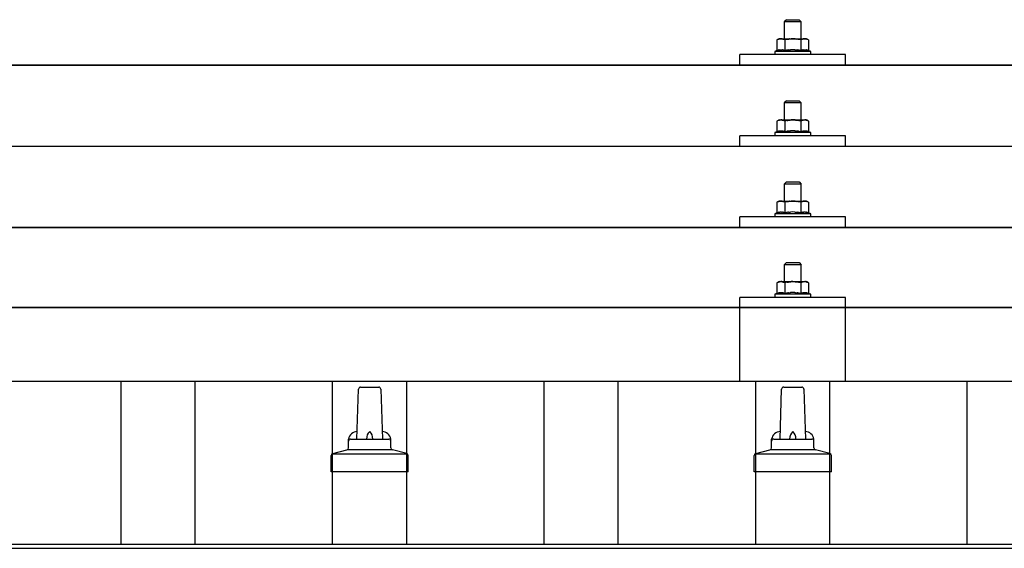
# Model space of a CAD drawing. Units: millimetres. Extents: x 0 to 25230, y 0 to 17820.
# Drawn here: x 2330 to 2795, y 8300 to 8550 of the extents above; entities that cross this region are included whole.
import ezdxf

# ---------------------------------------------------------------- set-up
doc = ezdxf.new("R2010")
doc.units = ezdxf.units.MM
doc.layers.add('YKK_13', color=4, linetype='Continuous', lineweight=30)
doc.layers.add('YKK_A1', color=4, linetype='Continuous', lineweight=30)

msp = doc.modelspace()

# ---------------------------------------------------------------- linework, layer by layer
at = {"layer": 'YKK_13'}
for p, q in [((2692.47, 8549.65), (2691.47, 8548.65)), ((2699.47, 8548.65), (2691.47, 8548.65)), ((2691.47, 8548.65), (2691.47, 8540.65)), ((2692.47, 8549.65), (2698.47, 8549.65)), ((2698.47, 8549.65), (2699.47, 8548.65)), ((2699.47, 8540.65), (2699.47, 8548.65)), ((2688.97, 8540.65), (2687.97, 8540.07)), ((2688.58, 8540.4), (2687.97, 8540.07)), ((2687.97, 8540.07), (2687.97, 8535.06)), ((2688.58, 8540.4), (2688.64, 8540.43)), ((2688.64, 8540.43), (2688.7, 8540.46)), ((2688.7, 8540.46), (2688.76, 8540.48)), ((2688.76, 8540.48), (2688.83, 8540.51)), ((2688.83, 8540.51), (2688.89, 8540.53)), ((2688.89, 8540.53), (2688.95, 8540.55)), ((2688.95, 8540.55), (2689.01, 8540.56)), ((2688.97, 8540.65), (2701.97, 8540.65)), ((2689.01, 8540.56), (2689.08, 8540.57)), ((2689.08, 8540.57), (2689.14, 8540.58)), ((2689.14, 8540.58), (2689.2, 8540.59)), ((2689.84, 8540.65), (2689.2, 8540.59)), ((2690.09, 8540.65), (2689.91, 8540.65)), ((2690.17, 8540.64), (2690.09, 8540.65)), ((2690.26, 8540.63), (2690.17, 8540.64)), ((2690.36, 8540.62), (2690.26, 8540.63)), ((2690.54, 8540.58), (2690.36, 8540.62)), ((2690.54, 8540.58), (2690.6, 8540.57)), ((2690.6, 8540.57), (2690.67, 8540.55)), ((2690.67, 8540.55), (2690.73, 8540.54)), ((2690.73, 8540.54), (2690.79, 8540.52)), ((2690.79, 8540.52), (2690.85, 8540.5)), ((2690.85, 8540.5), (2690.91, 8540.48)), ((2690.91, 8540.48), (2690.97, 8540.45)), ((2690.97, 8540.45), (2691.03, 8540.43)), ((2691.03, 8540.43), (2691.09, 8540.4)), ((2691.72, 8540.07), (2691.09, 8540.4)), ((2692.75, 8540.34), (2691.72, 8540.07)), ((2691.72, 8540.07), (2691.72, 8535.06)), ((2692.75, 8540.34), (2692.85, 8540.37)), ((2692.85, 8540.37), (2692.95, 8540.39)), ((2692.95, 8540.39), (2693.06, 8540.41)), ((2693.06, 8540.41), (2693.17, 8540.44)), ((2693.17, 8540.44), (2693.28, 8540.46)), ((2693.28, 8540.46), (2693.39, 8540.48)), ((2693.39, 8540.48), (2693.51, 8540.5)), ((2693.51, 8540.5), (2693.63, 8540.52)), ((2693.63, 8540.52), (2693.76, 8540.54)), ((2694, 8540.57), (2693.76, 8540.54)), ((2694, 8540.57), (2694.11, 8540.58)), ((2694.11, 8540.58), (2694.22, 8540.59)), ((2694.22, 8540.59), (2694.33, 8540.61)), ((2694.33, 8540.61), (2694.43, 8540.61)), ((2694.43, 8540.61), (2694.52, 8540.62)), ((2694.52, 8540.62), (2694.61, 8540.63)), ((2694.61, 8540.63), (2694.7, 8540.63)), ((2695.47, 8540.65), (2694.7, 8540.63)), ((2696.57, 8540.61), (2695.47, 8540.65)), ((2696.57, 8540.61), (2696.67, 8540.6)), ((2696.67, 8540.6), (2696.78, 8540.59)), ((2696.78, 8540.59), (2696.88, 8540.58)), ((2696.88, 8540.58), (2697, 8540.57)), ((2697, 8540.57), (2697.11, 8540.55)), ((2697.11, 8540.55), (2697.23, 8540.54)), ((2697.23, 8540.54), (2697.34, 8540.52)), ((2697.34, 8540.52), (2697.47, 8540.49)), ((2697.47, 8540.49), (2697.59, 8540.47)), ((2697.94, 8540.4), (2697.59, 8540.47)), ((2698.15, 8540.35), (2697.94, 8540.4)), ((2698.34, 8540.31), (2698.15, 8540.35)), ((2698.51, 8540.27), (2698.34, 8540.31)), ((2699.22, 8540.07), (2698.51, 8540.27)), ((2699.84, 8540.4), (2699.22, 8540.07)), ((2699.22, 8540.07), (2699.22, 8535.06)), ((2699.84, 8540.4), (2699.9, 8540.43)), ((2699.9, 8540.43), (2699.96, 8540.46)), ((2699.96, 8540.46), (2700.02, 8540.48)), ((2700.02, 8540.48), (2700.08, 8540.51)), ((2700.08, 8540.51), (2700.15, 8540.53)), ((2700.15, 8540.53), (2700.21, 8540.55)), ((2700.21, 8540.55), (2700.27, 8540.56)), ((2700.27, 8540.56), (2700.34, 8540.57)), ((2700.34, 8540.57), (2700.4, 8540.58)), ((2700.4, 8540.58), (2700.46, 8540.59)), ((2701.1, 8540.65), (2700.46, 8540.59)), ((2701.35, 8540.65), (2701.16, 8540.65)), ((2701.43, 8540.64), (2701.35, 8540.65)), ((2701.52, 8540.63), (2701.43, 8540.64)), ((2701.62, 8540.62), (2701.52, 8540.63)), ((2701.8, 8540.58), (2701.62, 8540.62)), ((2701.8, 8540.58), (2701.86, 8540.57)), ((2701.86, 8540.57), (2701.93, 8540.55)), ((2701.93, 8540.55), (2701.99, 8540.54)), ((2702.98, 8540.07), (2701.97, 8540.65)), ((2701.99, 8540.54), (2702.05, 8540.52)), ((2702.05, 8540.52), (2702.11, 8540.5)), ((2702.11, 8540.5), (2702.17, 8540.48)), ((2702.17, 8540.48), (2702.23, 8540.45)), ((2702.23, 8540.45), (2702.29, 8540.43)), ((2702.29, 8540.43), (2702.35, 8540.4)), ((2702.98, 8540.07), (2702.35, 8540.4)), ((2702.98, 8540.07), (2702.98, 8535.06)), ((2670.47, 8528.12), (2670.47, 8533.15)), ((2720.47, 8533.15), (2670.47, 8533.15)), ((2687.97, 8535.06), (2686.97, 8534.65)), ((2686.97, 8534.65), (2686.97, 8533.15)), ((2703.97, 8534.65), (2686.97, 8534.65)), ((2703.97, 8533.15), (2686.97, 8533.15)), ((2688.52, 8535.27), (2687.97, 8535.06)), ((2688.52, 8535.27), (2688.57, 8535.29)), ((2688.57, 8535.29), (2688.63, 8535.31)), ((2688.63, 8535.31), (2688.69, 8535.33)), ((2688.69, 8535.33), (2688.75, 8535.34)), ((2688.75, 8535.34), (2688.82, 8535.36)), ((2688.82, 8535.36), (2688.88, 8535.37)), ((2688.88, 8535.37), (2688.95, 8535.39)), ((2689.1, 8535.42), (2688.95, 8535.39)), ((2689.1, 8535.42), (2689.18, 8535.43)), ((2689.18, 8535.43), (2689.26, 8535.44)), ((2689.26, 8535.44), (2689.33, 8535.46)), ((2689.33, 8535.46), (2689.41, 8535.46)), ((2689.41, 8535.46), (2689.49, 8535.47)), ((2689.49, 8535.47), (2689.57, 8535.48)), ((2689.57, 8535.48), (2689.65, 8535.48)), ((2689.65, 8535.48), (2689.72, 8535.48)), ((2689.72, 8535.48), (2689.8, 8535.49)), ((2689.8, 8535.49), (2689.88, 8535.49)), ((2689.88, 8535.49), (2689.96, 8535.48)), ((2689.96, 8535.48), (2690.03, 8535.48)), ((2690.03, 8535.48), (2690.11, 8535.48)), ((2690.11, 8535.48), (2690.19, 8535.47)), ((2690.19, 8535.47), (2690.27, 8535.46)), ((2690.27, 8535.46), (2690.34, 8535.45)), ((2690.34, 8535.45), (2690.42, 8535.44)), ((2690.42, 8535.44), (2690.49, 8535.43)), ((2690.49, 8535.43), (2690.57, 8535.42)), ((2690.57, 8535.42), (2690.64, 8535.41)), ((2690.79, 8535.38), (2690.64, 8535.41)), ((2690.92, 8535.34), (2690.79, 8535.38)), ((2690.92, 8535.34), (2690.98, 8535.33)), ((2690.98, 8535.33), (2691.04, 8535.31)), ((2691.04, 8535.31), (2691.1, 8535.29)), ((2691.1, 8535.29), (2691.16, 8535.28)), ((2691.16, 8535.28), (2691.21, 8535.26)), ((2691.72, 8535.06), (2691.21, 8535.26)), ((2692.56, 8535.23), (2691.72, 8535.06)), ((2692.84, 8535.27), (2692.56, 8535.23)), ((2693.17, 8535.32), (2692.84, 8535.27)), ((2693.53, 8535.37), (2693.17, 8535.32)), ((2693.53, 8535.37), (2693.65, 8535.39)), ((2693.65, 8535.39), (2693.77, 8535.4)), ((2693.77, 8535.4), (2693.88, 8535.41)), ((2693.88, 8535.41), (2694, 8535.42)), ((2694, 8535.42), (2694.1, 8535.43)), ((2694.1, 8535.43), (2694.21, 8535.44)), ((2694.21, 8535.44), (2694.31, 8535.45)), ((2694.31, 8535.45), (2694.41, 8535.45)), ((2695.47, 8535.48), (2694.41, 8535.45)), ((2696.52, 8535.45), (2695.47, 8535.48)), ((2696.52, 8535.45), (2696.62, 8535.45)), ((2696.62, 8535.45), (2696.72, 8535.44)), ((2696.72, 8535.44), (2696.83, 8535.43)), ((2696.83, 8535.43), (2696.94, 8535.42)), ((2696.94, 8535.42), (2697.05, 8535.41)), ((2697.05, 8535.41), (2697.16, 8535.4)), ((2697.16, 8535.4), (2697.28, 8535.39)), ((2697.28, 8535.39), (2697.4, 8535.37)), ((2697.4, 8535.37), (2697.52, 8535.36)), ((2697.88, 8535.31), (2697.52, 8535.36)), ((2698.19, 8535.26), (2697.88, 8535.31)), ((2698.46, 8535.21), (2698.19, 8535.26)), ((2699.22, 8535.06), (2698.46, 8535.21)), ((2699.78, 8535.27), (2699.22, 8535.06)), ((2699.78, 8535.27), (2699.83, 8535.29)), ((2699.83, 8535.29), (2699.89, 8535.31)), ((2699.89, 8535.31), (2699.95, 8535.33)), ((2699.95, 8535.33), (2700.01, 8535.34)), ((2700.01, 8535.34), (2700.07, 8535.36)), ((2700.07, 8535.36), (2700.14, 8535.37)), ((2700.14, 8535.37), (2700.21, 8535.39)), ((2700.36, 8535.42), (2700.21, 8535.39)), ((2700.36, 8535.42), (2700.44, 8535.43)), ((2700.44, 8535.43), (2700.52, 8535.44)), ((2700.52, 8535.44), (2700.59, 8535.46)), ((2700.59, 8535.46), (2700.67, 8535.46)), ((2700.67, 8535.46), (2700.75, 8535.47)), ((2700.75, 8535.47), (2700.83, 8535.48)), ((2700.83, 8535.48), (2700.9, 8535.48)), ((2700.9, 8535.48), (2700.98, 8535.48)), ((2700.98, 8535.48), (2701.06, 8535.49)), ((2701.06, 8535.49), (2701.14, 8535.49)), ((2701.14, 8535.49), (2701.22, 8535.48)), ((2701.22, 8535.48), (2701.29, 8535.48)), ((2701.29, 8535.48), (2701.37, 8535.48)), ((2701.37, 8535.48), (2701.45, 8535.47)), ((2701.45, 8535.47), (2701.52, 8535.46)), ((2701.52, 8535.46), (2701.6, 8535.45)), ((2701.6, 8535.45), (2701.68, 8535.44)), ((2701.68, 8535.44), (2701.75, 8535.43)), ((2701.75, 8535.43), (2701.83, 8535.42)), ((2701.83, 8535.42), (2701.9, 8535.41)), ((2702.05, 8535.38), (2701.9, 8535.41)), ((2702.18, 8535.34), (2702.05, 8535.38)), ((2702.18, 8535.34), (2702.24, 8535.33)), ((2702.24, 8535.33), (2702.3, 8535.31)), ((2702.3, 8535.31), (2702.36, 8535.29)), ((2702.36, 8535.29), (2702.42, 8535.28)), ((2702.42, 8535.28), (2702.47, 8535.26)), ((2702.98, 8535.06), (2702.47, 8535.26)), ((2703.97, 8534.65), (2702.98, 8535.06)), ((2703.97, 8533.15), (2703.97, 8534.65)), ((2720.47, 8528.12), (2720.47, 8533.15)), ((1934.47, 8528.12), (3656.47, 8528.12)), ((3656.47, 8528.12), (1934.47, 8528.12)), ((2720.47, 8528.12), (2670.47, 8528.12)), ((2692.47, 8511.31), (2691.47, 8510.31)), ((2699.47, 8510.31), (2691.47, 8510.31)), ((2691.47, 8510.31), (2691.47, 8502.31)), ((2692.47, 8511.31), (2698.47, 8511.31)), ((2698.47, 8511.31), (2699.47, 8510.31)), ((2699.47, 8502.31), (2699.47, 8510.31)), ((2688.97, 8502.31), (2687.97, 8501.73)), ((2688.58, 8502.05), (2687.97, 8501.73)), ((2687.97, 8501.73), (2687.97, 8496.72)), ((2688.58, 8502.05), (2688.64, 8502.08)), ((2688.64, 8502.08), (2688.7, 8502.11)), ((2688.7, 8502.11), (2688.76, 8502.14)), ((2688.76, 8502.14), (2688.83, 8502.16)), ((2688.83, 8502.16), (2688.89, 8502.18)), ((2688.89, 8502.18), (2688.95, 8502.2)), ((2688.95, 8502.2), (2689.01, 8502.22)), ((2688.97, 8502.31), (2701.97, 8502.31)), ((2689.01, 8502.22), (2689.08, 8502.23)), ((2689.08, 8502.23), (2689.14, 8502.24)), ((2689.14, 8502.24), (2689.2, 8502.25)), ((2689.84, 8502.31), (2689.2, 8502.25)), ((2690.09, 8502.3), (2689.91, 8502.31)), ((2690.17, 8502.3), (2690.09, 8502.3)), ((2690.26, 8502.29), (2690.17, 8502.3)), ((2690.36, 8502.27), (2690.26, 8502.29)), ((2690.54, 8502.24), (2690.36, 8502.27)), ((2690.54, 8502.24), (2690.6, 8502.22)), ((2690.6, 8502.22), (2690.67, 8502.21)), ((2690.67, 8502.21), (2690.73, 8502.19)), ((2690.73, 8502.19), (2690.79, 8502.17)), ((2690.79, 8502.17), (2690.85, 8502.15)), ((2690.85, 8502.15), (2690.91, 8502.13)), ((2690.91, 8502.13), (2690.97, 8502.11)), ((2690.97, 8502.11), (2691.03, 8502.08)), ((2691.03, 8502.08), (2691.09, 8502.05)), ((2691.72, 8501.73), (2691.09, 8502.05)), ((2692.75, 8502), (2691.72, 8501.73)), ((2691.72, 8501.73), (2691.72, 8496.72)), ((2692.75, 8502), (2692.85, 8502.02)), ((2692.85, 8502.02), (2692.95, 8502.05)), ((2692.95, 8502.05), (2693.06, 8502.07)), ((2693.06, 8502.07), (2693.17, 8502.09)), ((2693.17, 8502.09), (2693.28, 8502.11)), ((2693.28, 8502.11), (2693.39, 8502.13)), ((2693.39, 8502.13), (2693.51, 8502.15)), ((2693.51, 8502.15), (2693.63, 8502.17)), ((2693.63, 8502.17), (2693.76, 8502.19)), ((2694, 8502.22), (2693.76, 8502.19)), ((2694, 8502.22), (2694.11, 8502.24)), ((2694.11, 8502.24), (2694.22, 8502.25)), ((2694.22, 8502.25), (2694.33, 8502.26)), ((2694.33, 8502.26), (2694.43, 8502.27)), ((2694.43, 8502.27), (2694.52, 8502.28)), ((2694.52, 8502.28), (2694.61, 8502.28)), ((2694.61, 8502.28), (2694.7, 8502.29)), ((2695.47, 8502.31), (2694.7, 8502.29)), ((2696.57, 8502.26), (2695.47, 8502.31)), ((2696.57, 8502.26), (2696.67, 8502.26)), ((2696.67, 8502.26), (2696.78, 8502.25)), ((2696.78, 8502.25), (2696.88, 8502.24)), ((2696.88, 8502.24), (2697, 8502.22)), ((2697, 8502.22), (2697.11, 8502.21)), ((2697.11, 8502.21), (2697.23, 8502.19)), ((2697.23, 8502.19), (2697.34, 8502.17)), ((2697.34, 8502.17), (2697.47, 8502.15)), ((2697.47, 8502.15), (2697.59, 8502.13)), ((2697.94, 8502.05), (2697.59, 8502.13)), ((2698.15, 8502.01), (2697.94, 8502.05)), ((2698.34, 8501.96), (2698.15, 8502.01)), ((2698.51, 8501.92), (2698.34, 8501.96)), ((2699.22, 8501.73), (2698.51, 8501.92)), ((2699.84, 8502.05), (2699.22, 8501.73)), ((2699.22, 8501.73), (2699.22, 8496.72)), ((2699.84, 8502.05), (2699.9, 8502.08)), ((2699.9, 8502.08), (2699.96, 8502.11)), ((2699.96, 8502.11), (2700.02, 8502.14)), ((2700.02, 8502.14), (2700.08, 8502.16)), ((2700.08, 8502.16), (2700.15, 8502.18)), ((2700.15, 8502.18), (2700.21, 8502.2)), ((2700.21, 8502.2), (2700.27, 8502.22)), ((2700.27, 8502.22), (2700.34, 8502.23)), ((2700.34, 8502.23), (2700.4, 8502.24)), ((2700.4, 8502.24), (2700.46, 8502.25)), ((2701.1, 8502.31), (2700.46, 8502.25)), ((2701.35, 8502.3), (2701.16, 8502.31)), ((2701.43, 8502.3), (2701.35, 8502.3)), ((2701.52, 8502.29), (2701.43, 8502.3)), ((2701.62, 8502.27), (2701.52, 8502.29)), ((2701.8, 8502.24), (2701.62, 8502.27)), ((2701.8, 8502.24), (2701.86, 8502.22)), ((2701.86, 8502.22), (2701.93, 8502.21)), ((2701.93, 8502.21), (2701.99, 8502.19)), ((2702.98, 8501.73), (2701.97, 8502.31)), ((2701.99, 8502.19), (2702.05, 8502.17)), ((2702.05, 8502.17), (2702.11, 8502.15)), ((2702.11, 8502.15), (2702.17, 8502.13)), ((2702.17, 8502.13), (2702.23, 8502.11)), ((2702.23, 8502.11), (2702.29, 8502.08)), ((2702.29, 8502.08), (2702.35, 8502.05)), ((2702.98, 8501.73), (2702.35, 8502.05)), ((2702.98, 8501.73), (2702.98, 8496.72)), ((2670.47, 8489.78), (2670.47, 8494.81)), ((2720.47, 8494.81), (2670.47, 8494.81)), ((2687.97, 8496.72), (2686.97, 8496.31)), ((2686.97, 8496.31), (2686.97, 8494.81)), ((2703.97, 8496.31), (2686.97, 8496.31)), ((2703.97, 8494.81), (2686.97, 8494.81)), ((2688.52, 8496.93), (2687.97, 8496.72)), ((2688.52, 8496.93), (2688.57, 8496.95)), ((2688.57, 8496.95), (2688.63, 8496.96)), ((2688.63, 8496.96), (2688.69, 8496.98)), ((2688.69, 8496.98), (2688.75, 8497)), ((2688.75, 8497), (2688.82, 8497.01)), ((2688.82, 8497.01), (2688.88, 8497.03)), ((2688.88, 8497.03), (2688.95, 8497.04)), ((2689.1, 8497.07), (2688.95, 8497.04)), ((2689.1, 8497.07), (2689.18, 8497.09)), ((2689.18, 8497.09), (2689.26, 8497.1)), ((2689.26, 8497.1), (2689.33, 8497.11)), ((2689.33, 8497.11), (2689.41, 8497.12)), ((2689.41, 8497.12), (2689.49, 8497.13)), ((2689.49, 8497.13), (2689.57, 8497.13)), ((2689.57, 8497.13), (2689.65, 8497.14)), ((2689.65, 8497.14), (2689.72, 8497.14)), ((2689.72, 8497.14), (2689.8, 8497.14)), ((2689.8, 8497.14), (2689.88, 8497.14)), ((2689.88, 8497.14), (2689.96, 8497.14)), ((2689.96, 8497.14), (2690.03, 8497.14)), ((2690.03, 8497.14), (2690.11, 8497.13)), ((2690.11, 8497.13), (2690.19, 8497.13)), ((2690.19, 8497.13), (2690.27, 8497.12)), ((2690.27, 8497.12), (2690.34, 8497.11)), ((2690.34, 8497.11), (2690.42, 8497.1)), ((2690.42, 8497.1), (2690.49, 8497.09)), ((2690.49, 8497.09), (2690.57, 8497.08)), ((2690.57, 8497.08), (2690.64, 8497.06)), ((2690.79, 8497.03), (2690.64, 8497.06)), ((2690.92, 8497), (2690.79, 8497.03)), ((2690.92, 8497), (2690.98, 8496.98)), ((2690.98, 8496.98), (2691.04, 8496.97)), ((2691.04, 8496.97), (2691.1, 8496.95)), ((2691.1, 8496.95), (2691.16, 8496.93)), ((2691.16, 8496.93), (2691.21, 8496.91)), ((2691.72, 8496.72), (2691.21, 8496.91)), ((2692.56, 8496.88), (2691.72, 8496.72)), ((2692.84, 8496.93), (2692.56, 8496.88)), ((2693.17, 8496.98), (2692.84, 8496.93)), ((2693.53, 8497.03), (2693.17, 8496.98)), ((2693.53, 8497.03), (2693.65, 8497.04)), ((2693.65, 8497.04), (2693.77, 8497.06)), ((2693.77, 8497.06), (2693.88, 8497.07)), ((2693.88, 8497.07), (2694, 8497.08)), ((2694, 8497.08), (2694.1, 8497.09)), ((2694.1, 8497.09), (2694.21, 8497.09)), ((2694.21, 8497.09), (2694.31, 8497.1)), ((2694.31, 8497.1), (2694.41, 8497.11)), ((2695.47, 8497.14), (2694.41, 8497.11)), ((2696.52, 8497.11), (2695.47, 8497.14)), ((2696.52, 8497.11), (2696.62, 8497.1)), ((2696.62, 8497.1), (2696.72, 8497.1)), ((2696.72, 8497.1), (2696.83, 8497.09)), ((2696.83, 8497.09), (2696.94, 8497.08)), ((2696.94, 8497.08), (2697.05, 8497.07)), ((2697.05, 8497.07), (2697.16, 8497.06)), ((2697.16, 8497.06), (2697.28, 8497.04)), ((2697.28, 8497.04), (2697.4, 8497.03)), ((2697.4, 8497.03), (2697.52, 8497.01)), ((2697.88, 8496.96), (2697.52, 8497.01)), ((2698.19, 8496.92), (2697.88, 8496.96)), ((2698.46, 8496.87), (2698.19, 8496.92)), ((2699.22, 8496.72), (2698.46, 8496.87)), ((2699.78, 8496.93), (2699.22, 8496.72)), ((2699.78, 8496.93), (2699.83, 8496.95)), ((2699.83, 8496.95), (2699.89, 8496.96)), ((2699.89, 8496.96), (2699.95, 8496.98)), ((2699.95, 8496.98), (2700.01, 8497)), ((2700.01, 8497), (2700.07, 8497.01)), ((2700.07, 8497.01), (2700.14, 8497.03)), ((2700.14, 8497.03), (2700.21, 8497.04)), ((2700.36, 8497.07), (2700.21, 8497.04)), ((2700.36, 8497.07), (2700.44, 8497.09)), ((2700.44, 8497.09), (2700.52, 8497.1)), ((2700.52, 8497.1), (2700.59, 8497.11)), ((2700.59, 8497.11), (2700.67, 8497.12)), ((2700.67, 8497.12), (2700.75, 8497.13)), ((2700.75, 8497.13), (2700.83, 8497.13)), ((2700.83, 8497.13), (2700.9, 8497.14)), ((2700.9, 8497.14), (2700.98, 8497.14)), ((2700.98, 8497.14), (2701.06, 8497.14)), ((2701.06, 8497.14), (2701.14, 8497.14)), ((2701.14, 8497.14), (2701.22, 8497.14)), ((2701.22, 8497.14), (2701.29, 8497.14)), ((2701.29, 8497.14), (2701.37, 8497.13)), ((2701.37, 8497.13), (2701.45, 8497.13)), ((2701.45, 8497.13), (2701.52, 8497.12)), ((2701.52, 8497.12), (2701.6, 8497.11)), ((2701.6, 8497.11), (2701.68, 8497.1)), ((2701.68, 8497.1), (2701.75, 8497.09)), ((2701.75, 8497.09), (2701.83, 8497.08)), ((2701.83, 8497.08), (2701.9, 8497.06)), ((2702.05, 8497.03), (2701.9, 8497.06)), ((2702.18, 8497), (2702.05, 8497.03)), ((2702.18, 8497), (2702.24, 8496.98)), ((2702.24, 8496.98), (2702.3, 8496.97)), ((2702.3, 8496.97), (2702.36, 8496.95)), ((2702.36, 8496.95), (2702.42, 8496.93)), ((2702.42, 8496.93), (2702.47, 8496.91)), ((2702.98, 8496.72), (2702.47, 8496.91)), ((2703.97, 8496.31), (2702.98, 8496.72)), ((2703.97, 8494.81), (2703.97, 8496.31)), ((2720.47, 8489.78), (2720.47, 8494.81)), ((3656.47, 8489.78), (1934.47, 8489.78)), ((2720.47, 8489.78), (2670.47, 8489.78)), ((2692.47, 8472.96), (2691.47, 8471.96)), ((2699.47, 8471.96), (2691.47, 8471.96)), ((2691.47, 8471.96), (2691.47, 8463.96)), ((2692.47, 8472.96), (2698.47, 8472.96)), ((2698.47, 8472.96), (2699.47, 8471.96)), ((2699.47, 8463.96), (2699.47, 8471.96)), ((2688.97, 8463.96), (2687.97, 8463.38)), ((2688.58, 8463.71), (2687.97, 8463.38)), ((2687.97, 8463.38), (2687.97, 8458.37)), ((2688.58, 8463.71), (2688.64, 8463.74)), ((2688.64, 8463.74), (2688.7, 8463.77)), ((2688.7, 8463.77), (2688.76, 8463.79)), ((2688.76, 8463.79), (2688.83, 8463.82)), ((2688.83, 8463.82), (2688.89, 8463.84)), ((2688.89, 8463.84), (2688.95, 8463.86)), ((2688.95, 8463.86), (2689.01, 8463.87)), ((2688.97, 8463.96), (2701.97, 8463.96)), ((2689.01, 8463.87), (2689.08, 8463.88)), ((2689.08, 8463.88), (2689.14, 8463.89)), ((2689.14, 8463.89), (2689.2, 8463.9)), ((2689.84, 8463.96), (2689.2, 8463.9)), ((2690.09, 8463.96), (2689.91, 8463.96)), ((2690.17, 8463.95), (2690.09, 8463.96)), ((2690.26, 8463.94), (2690.17, 8463.95)), ((2690.36, 8463.93), (2690.26, 8463.94)), ((2690.54, 8463.89), (2690.36, 8463.93)), ((2690.54, 8463.89), (2690.6, 8463.88)), ((2690.6, 8463.88), (2690.67, 8463.86)), ((2690.67, 8463.86), (2690.73, 8463.85)), ((2690.73, 8463.85), (2690.79, 8463.83)), ((2690.79, 8463.83), (2690.85, 8463.81)), ((2690.85, 8463.81), (2690.91, 8463.79)), ((2690.91, 8463.79), (2690.97, 8463.76)), ((2690.97, 8463.76), (2691.03, 8463.74)), ((2691.03, 8463.74), (2691.09, 8463.71)), ((2691.72, 8463.38), (2691.09, 8463.71)), ((2692.75, 8463.65), (2691.72, 8463.38)), ((2691.72, 8463.38), (2691.72, 8458.37)), ((2692.75, 8463.65), (2692.85, 8463.68)), ((2692.85, 8463.68), (2692.95, 8463.7)), ((2692.95, 8463.7), (2693.06, 8463.72)), ((2693.06, 8463.72), (2693.17, 8463.75)), ((2693.17, 8463.75), (2693.28, 8463.77)), ((2693.28, 8463.77), (2693.39, 8463.79)), ((2693.39, 8463.79), (2693.51, 8463.81)), ((2693.51, 8463.81), (2693.63, 8463.83)), ((2693.63, 8463.83), (2693.76, 8463.84)), ((2694, 8463.88), (2693.76, 8463.84)), ((2694, 8463.88), (2694.11, 8463.89)), ((2694.11, 8463.89), (2694.22, 8463.9)), ((2694.22, 8463.9), (2694.33, 8463.91)), ((2694.33, 8463.91), (2694.43, 8463.92)), ((2694.43, 8463.92), (2694.52, 8463.93)), ((2694.52, 8463.93), (2694.61, 8463.94)), ((2694.61, 8463.94), (2694.7, 8463.94)), ((2695.47, 8463.96), (2694.7, 8463.94)), ((2696.57, 8463.92), (2695.47, 8463.96)), ((2696.57, 8463.92), (2696.67, 8463.91)), ((2696.67, 8463.91), (2696.78, 8463.9)), ((2696.78, 8463.9), (2696.88, 8463.89)), ((2696.88, 8463.89), (2697, 8463.88)), ((2697, 8463.88), (2697.11, 8463.86)), ((2697.11, 8463.86), (2697.23, 8463.84)), ((2697.23, 8463.84), (2697.34, 8463.83)), ((2697.34, 8463.83), (2697.47, 8463.8)), ((2697.47, 8463.8), (2697.59, 8463.78)), ((2697.94, 8463.71), (2697.59, 8463.78)), ((2698.15, 8463.66), (2697.94, 8463.71)), ((2698.34, 8463.62), (2698.15, 8463.66)), ((2698.51, 8463.58), (2698.34, 8463.62)), ((2699.22, 8463.38), (2698.51, 8463.58)), ((2699.84, 8463.71), (2699.22, 8463.38)), ((2699.22, 8463.38), (2699.22, 8458.37)), ((2699.84, 8463.71), (2699.9, 8463.74)), ((2699.9, 8463.74), (2699.96, 8463.77)), ((2699.96, 8463.77), (2700.02, 8463.79)), ((2700.02, 8463.79), (2700.08, 8463.82)), ((2700.08, 8463.82), (2700.15, 8463.84)), ((2700.15, 8463.84), (2700.21, 8463.86)), ((2700.21, 8463.86), (2700.27, 8463.87)), ((2700.27, 8463.87), (2700.34, 8463.88)), ((2700.34, 8463.88), (2700.4, 8463.89)), ((2700.4, 8463.89), (2700.46, 8463.9)), ((2701.1, 8463.96), (2700.46, 8463.9)), ((2701.35, 8463.96), (2701.16, 8463.96)), ((2701.43, 8463.95), (2701.35, 8463.96)), ((2701.52, 8463.94), (2701.43, 8463.95)), ((2701.62, 8463.93), (2701.52, 8463.94)), ((2701.8, 8463.89), (2701.62, 8463.93)), ((2701.8, 8463.89), (2701.86, 8463.88)), ((2701.86, 8463.88), (2701.93, 8463.86)), ((2701.93, 8463.86), (2701.99, 8463.85)), ((2702.98, 8463.38), (2701.97, 8463.96)), ((2701.99, 8463.85), (2702.05, 8463.83)), ((2702.05, 8463.83), (2702.11, 8463.81)), ((2702.11, 8463.81), (2702.17, 8463.79)), ((2702.17, 8463.79), (2702.23, 8463.76)), ((2702.23, 8463.76), (2702.29, 8463.74)), ((2702.29, 8463.74), (2702.35, 8463.71)), ((2702.98, 8463.38), (2702.35, 8463.71)), ((2702.98, 8463.38), (2702.98, 8458.37)), ((2687.97, 8458.37), (2686.97, 8457.96)), ((2686.97, 8457.96), (2686.97, 8456.46)), ((2703.97, 8457.96), (2686.97, 8457.96)), ((2688.52, 8458.58), (2687.97, 8458.37)), ((2688.52, 8458.58), (2688.57, 8458.6)), ((2688.57, 8458.6), (2688.63, 8458.62)), ((2688.63, 8458.62), (2688.69, 8458.63)), ((2688.69, 8458.63), (2688.75, 8458.65)), ((2688.75, 8458.65), (2688.82, 8458.67)), ((2688.82, 8458.67), (2688.88, 8458.68)), ((2688.88, 8458.68), (2688.95, 8458.7)), ((2689.1, 8458.73), (2688.95, 8458.7)), ((2689.1, 8458.73), (2689.18, 8458.74)), ((2689.18, 8458.74), (2689.26, 8458.75)), ((2689.26, 8458.75), (2689.33, 8458.76)), ((2689.33, 8458.76), (2689.41, 8458.77)), ((2689.41, 8458.77), (2689.49, 8458.78)), ((2689.49, 8458.78), (2689.57, 8458.79)), ((2689.57, 8458.79), (2689.65, 8458.79)), ((2689.65, 8458.79), (2689.72, 8458.79)), ((2689.72, 8458.79), (2689.8, 8458.8)), ((2689.8, 8458.8), (2689.88, 8458.79)), ((2689.88, 8458.79), (2689.96, 8458.79)), ((2689.96, 8458.79), (2690.03, 8458.79)), ((2690.03, 8458.79), (2690.11, 8458.79)), ((2690.11, 8458.79), (2690.19, 8458.78)), ((2690.19, 8458.78), (2690.27, 8458.77)), ((2690.27, 8458.77), (2690.34, 8458.76)), ((2690.34, 8458.76), (2690.42, 8458.75)), ((2690.42, 8458.75), (2690.49, 8458.74)), ((2690.49, 8458.74), (2690.57, 8458.73)), ((2690.57, 8458.73), (2690.64, 8458.72)), ((2690.79, 8458.69), (2690.64, 8458.72)), ((2690.92, 8458.65), (2690.79, 8458.69)), ((2690.92, 8458.65), (2690.98, 8458.64)), ((2690.98, 8458.64), (2691.04, 8458.62)), ((2691.04, 8458.62), (2691.1, 8458.6)), ((2691.1, 8458.6), (2691.16, 8458.59)), ((2691.16, 8458.59), (2691.21, 8458.57)), ((2691.72, 8458.37), (2691.21, 8458.57)), ((2692.56, 8458.54), (2691.72, 8458.37)), ((2692.84, 8458.58), (2692.56, 8458.54)), ((2693.17, 8458.63), (2692.84, 8458.58)), ((2693.53, 8458.68), (2693.17, 8458.63)), ((2693.53, 8458.68), (2693.65, 8458.7)), ((2693.65, 8458.7), (2693.77, 8458.71)), ((2693.77, 8458.71), (2693.88, 8458.72)), ((2693.88, 8458.72), (2694, 8458.73)), ((2694, 8458.73), (2694.1, 8458.74)), ((2694.1, 8458.74), (2694.21, 8458.75)), ((2694.21, 8458.75), (2694.31, 8458.76)), ((2694.31, 8458.76), (2694.41, 8458.76)), ((2695.47, 8458.79), (2694.41, 8458.76)), ((2696.52, 8458.76), (2695.47, 8458.79)), ((2696.52, 8458.76), (2696.62, 8458.76)), ((2696.62, 8458.76), (2696.72, 8458.75)), ((2696.72, 8458.75), (2696.83, 8458.74)), ((2696.83, 8458.74), (2696.94, 8458.73)), ((2696.94, 8458.73), (2697.05, 8458.72)), ((2697.05, 8458.72), (2697.16, 8458.71)), ((2697.16, 8458.71), (2697.28, 8458.7)), ((2697.28, 8458.7), (2697.4, 8458.68)), ((2697.4, 8458.68), (2697.52, 8458.67)), ((2697.88, 8458.62), (2697.52, 8458.67)), ((2698.19, 8458.57), (2697.88, 8458.62)), ((2698.46, 8458.52), (2698.19, 8458.57)), ((2699.22, 8458.37), (2698.46, 8458.52)), ((2699.78, 8458.58), (2699.22, 8458.37)), ((2699.78, 8458.58), (2699.83, 8458.6)), ((2699.83, 8458.6), (2699.89, 8458.62)), ((2699.89, 8458.62), (2699.95, 8458.63)), ((2699.95, 8458.63), (2700.01, 8458.65)), ((2700.01, 8458.65), (2700.07, 8458.67)), ((2700.07, 8458.67), (2700.14, 8458.68)), ((2700.14, 8458.68), (2700.21, 8458.7)), ((2700.36, 8458.73), (2700.21, 8458.7)), ((2700.36, 8458.73), (2700.44, 8458.74)), ((2700.44, 8458.74), (2700.52, 8458.75)), ((2700.52, 8458.75), (2700.59, 8458.76)), ((2700.59, 8458.76), (2700.67, 8458.77)), ((2700.67, 8458.77), (2700.75, 8458.78)), ((2700.75, 8458.78), (2700.83, 8458.79)), ((2700.83, 8458.79), (2700.9, 8458.79)), ((2700.9, 8458.79), (2700.98, 8458.79)), ((2700.98, 8458.79), (2701.06, 8458.8)), ((2701.06, 8458.8), (2701.14, 8458.79)), ((2701.14, 8458.79), (2701.22, 8458.79)), ((2701.22, 8458.79), (2701.29, 8458.79)), ((2701.29, 8458.79), (2701.37, 8458.79)), ((2701.37, 8458.79), (2701.45, 8458.78)), ((2701.45, 8458.78), (2701.52, 8458.77)), ((2701.52, 8458.77), (2701.6, 8458.76)), ((2701.6, 8458.76), (2701.68, 8458.75)), ((2701.68, 8458.75), (2701.75, 8458.74)), ((2701.75, 8458.74), (2701.83, 8458.73)), ((2701.83, 8458.73), (2701.9, 8458.72)), ((2702.05, 8458.69), (2701.9, 8458.72)), ((2702.18, 8458.65), (2702.05, 8458.69)), ((2702.18, 8458.65), (2702.24, 8458.64)), ((2702.24, 8458.64), (2702.3, 8458.62)), ((2702.3, 8458.62), (2702.36, 8458.6)), ((2702.36, 8458.6), (2702.42, 8458.59)), ((2702.42, 8458.59), (2702.47, 8458.57)), ((2702.98, 8458.37), (2702.47, 8458.57)), ((2703.97, 8457.96), (2702.98, 8458.37)), ((2703.97, 8456.46), (2703.97, 8457.96)), ((2670.47, 8451.43), (2670.47, 8456.46)), ((2720.47, 8456.46), (2670.47, 8456.46)), ((2703.97, 8456.46), (2686.97, 8456.46)), ((2720.47, 8451.43), (2720.47, 8456.46)), ((1934.47, 8451.43), (3656.47, 8451.43)), ((3656.47, 8451.43), (1934.47, 8451.43)), ((2720.47, 8451.43), (2670.47, 8451.43)), ((2692.47, 8434.88), (2691.47, 8433.88)), ((2699.47, 8433.88), (2691.47, 8433.88)), ((2691.47, 8433.88), (2691.47, 8425.88)), ((2692.47, 8434.88), (2698.47, 8434.88)), ((2698.47, 8434.88), (2699.47, 8433.88)), ((2699.47, 8425.88), (2699.47, 8433.88)), ((2688.97, 8425.88), (2687.97, 8425.3)), ((2688.58, 8425.62), (2687.97, 8425.3)), ((2687.97, 8425.3), (2687.97, 8420.29)), ((2688.58, 8425.62), (2688.64, 8425.65)), ((2688.64, 8425.65), (2688.7, 8425.68)), ((2688.7, 8425.68), (2688.76, 8425.71)), ((2688.76, 8425.71), (2688.83, 8425.73)), ((2688.83, 8425.73), (2688.89, 8425.75)), ((2688.89, 8425.75), (2688.95, 8425.77)), ((2688.95, 8425.77), (2689.01, 8425.79)), ((2688.97, 8425.88), (2701.97, 8425.88)), ((2689.01, 8425.79), (2689.08, 8425.8)), ((2689.08, 8425.8), (2689.14, 8425.81)), ((2689.14, 8425.81), (2689.2, 8425.82)), ((2689.84, 8425.88), (2689.2, 8425.82)), ((2690.09, 8425.87), (2689.91, 8425.88)), ((2690.17, 8425.87), (2690.09, 8425.87)), ((2690.26, 8425.86), (2690.17, 8425.87)), ((2690.36, 8425.84), (2690.26, 8425.86)), ((2690.54, 8425.81), (2690.36, 8425.84)), ((2690.54, 8425.81), (2690.6, 8425.79)), ((2690.6, 8425.79), (2690.67, 8425.78)), ((2690.67, 8425.78), (2690.73, 8425.76)), ((2690.73, 8425.76), (2690.79, 8425.74)), ((2690.79, 8425.74), (2690.85, 8425.72)), ((2690.85, 8425.72), (2690.91, 8425.7)), ((2690.91, 8425.7), (2690.97, 8425.68)), ((2690.97, 8425.68), (2691.03, 8425.65)), ((2691.03, 8425.65), (2691.09, 8425.62)), ((2691.72, 8425.3), (2691.09, 8425.62)), ((2692.75, 8425.57), (2691.72, 8425.3)), ((2691.72, 8425.3), (2691.72, 8420.29)), ((2692.75, 8425.57), (2692.85, 8425.59)), ((2692.85, 8425.59), (2692.95, 8425.62)), ((2692.95, 8425.62), (2693.06, 8425.64)), ((2693.06, 8425.64), (2693.17, 8425.66)), ((2693.17, 8425.66), (2693.28, 8425.68)), ((2693.28, 8425.68), (2693.39, 8425.7)), ((2693.39, 8425.7), (2693.51, 8425.72)), ((2693.51, 8425.72), (2693.63, 8425.74)), ((2693.63, 8425.74), (2693.76, 8425.76)), ((2694, 8425.79), (2693.76, 8425.76)), ((2694, 8425.79), (2694.11, 8425.81)), ((2694.11, 8425.81), (2694.22, 8425.82)), ((2694.22, 8425.82), (2694.33, 8425.83)), ((2694.33, 8425.83), (2694.43, 8425.84)), ((2694.43, 8425.84), (2694.52, 8425.85)), ((2694.52, 8425.85), (2694.61, 8425.85)), ((2694.61, 8425.85), (2694.7, 8425.86)), ((2695.47, 8425.88), (2694.7, 8425.86)), ((2696.57, 8425.83), (2695.47, 8425.88)), ((2696.57, 8425.83), (2696.67, 8425.83)), ((2696.67, 8425.83), (2696.78, 8425.82)), ((2696.78, 8425.82), (2696.88, 8425.81)), ((2696.88, 8425.81), (2697, 8425.79)), ((2697, 8425.79), (2697.11, 8425.78)), ((2697.11, 8425.78), (2697.23, 8425.76)), ((2697.23, 8425.76), (2697.34, 8425.74)), ((2697.34, 8425.74), (2697.47, 8425.72)), ((2697.47, 8425.72), (2697.59, 8425.7)), ((2697.94, 8425.62), (2697.59, 8425.7)), ((2698.15, 8425.58), (2697.94, 8425.62)), ((2698.34, 8425.53), (2698.15, 8425.58)), ((2698.51, 8425.49), (2698.34, 8425.53)), ((2699.22, 8425.3), (2698.51, 8425.49)), ((2699.84, 8425.62), (2699.22, 8425.3)), ((2699.22, 8425.3), (2699.22, 8420.29)), ((2699.84, 8425.62), (2699.9, 8425.65)), ((2699.9, 8425.65), (2699.96, 8425.68)), ((2699.96, 8425.68), (2700.02, 8425.71)), ((2700.02, 8425.71), (2700.08, 8425.73)), ((2700.08, 8425.73), (2700.15, 8425.75)), ((2700.15, 8425.75), (2700.21, 8425.77)), ((2700.21, 8425.77), (2700.27, 8425.79)), ((2700.27, 8425.79), (2700.34, 8425.8)), ((2700.34, 8425.8), (2700.4, 8425.81)), ((2700.4, 8425.81), (2700.46, 8425.82)), ((2701.1, 8425.88), (2700.46, 8425.82)), ((2701.35, 8425.87), (2701.16, 8425.88)), ((2701.43, 8425.87), (2701.35, 8425.87)), ((2701.52, 8425.86), (2701.43, 8425.87)), ((2701.62, 8425.84), (2701.52, 8425.86)), ((2701.8, 8425.81), (2701.62, 8425.84)), ((2701.8, 8425.81), (2701.86, 8425.79)), ((2701.86, 8425.79), (2701.93, 8425.78)), ((2701.93, 8425.78), (2701.99, 8425.76)), ((2702.98, 8425.3), (2701.97, 8425.88)), ((2701.99, 8425.76), (2702.05, 8425.74)), ((2702.05, 8425.74), (2702.11, 8425.72)), ((2702.11, 8425.72), (2702.17, 8425.7)), ((2702.17, 8425.7), (2702.23, 8425.68)), ((2702.23, 8425.68), (2702.29, 8425.65)), ((2702.29, 8425.65), (2702.35, 8425.62)), ((2702.98, 8425.3), (2702.35, 8425.62)), ((2702.98, 8425.3), (2702.98, 8420.29)), ((2687.97, 8420.29), (2686.97, 8419.88)), ((2688.52, 8420.5), (2687.97, 8420.29)), ((2688.52, 8420.5), (2688.57, 8420.51)), ((2688.57, 8420.51), (2688.63, 8420.53)), ((2688.63, 8420.53), (2688.69, 8420.55)), ((2688.69, 8420.55), (2688.75, 8420.57)), ((2688.75, 8420.57), (2688.82, 8420.58)), ((2688.82, 8420.58), (2688.88, 8420.6)), ((2688.88, 8420.6), (2688.95, 8420.61)), ((2689.1, 8420.64), (2688.95, 8420.61)), ((2689.1, 8420.64), (2689.18, 8420.66)), ((2689.18, 8420.66), (2689.26, 8420.67)), ((2689.26, 8420.67), (2689.33, 8420.68)), ((2689.33, 8420.68), (2689.41, 8420.69)), ((2689.41, 8420.69), (2689.49, 8420.7)), ((2689.49, 8420.7), (2689.57, 8420.7)), ((2689.57, 8420.7), (2689.65, 8420.71)), ((2689.65, 8420.71), (2689.72, 8420.71)), ((2689.72, 8420.71), (2689.8, 8420.71)), ((2689.8, 8420.71), (2689.88, 8420.71)), ((2689.88, 8420.71), (2689.96, 8420.71)), ((2689.96, 8420.71), (2690.03, 8420.7)), ((2690.03, 8420.7), (2690.11, 8420.7)), ((2690.11, 8420.7), (2690.19, 8420.69)), ((2690.19, 8420.69), (2690.27, 8420.69)), ((2690.27, 8420.69), (2690.34, 8420.68)), ((2690.34, 8420.68), (2690.42, 8420.67)), ((2690.42, 8420.67), (2690.49, 8420.66)), ((2690.49, 8420.66), (2690.57, 8420.64)), ((2690.57, 8420.64), (2690.64, 8420.63)), ((2690.79, 8420.6), (2690.64, 8420.63)), ((2690.92, 8420.57), (2690.79, 8420.6)), ((2690.92, 8420.57), (2690.98, 8420.55)), ((2690.98, 8420.55), (2691.04, 8420.54)), ((2691.04, 8420.54), (2691.1, 8420.52)), ((2691.1, 8420.52), (2691.16, 8420.5)), ((2691.16, 8420.5), (2691.21, 8420.48)), ((2691.72, 8420.29), (2691.21, 8420.48)), ((2692.56, 8420.45), (2691.72, 8420.29)), ((2692.84, 8420.5), (2692.56, 8420.45)), ((2693.17, 8420.55), (2692.84, 8420.5)), ((2693.53, 8420.6), (2693.17, 8420.55)), ((2693.53, 8420.6), (2693.65, 8420.61)), ((2693.65, 8420.61), (2693.77, 8420.62)), ((2693.77, 8420.62), (2693.88, 8420.64)), ((2693.88, 8420.64), (2694, 8420.65)), ((2694, 8420.65), (2694.1, 8420.66)), ((2694.1, 8420.66), (2694.21, 8420.66)), ((2694.21, 8420.66), (2694.31, 8420.67)), ((2694.31, 8420.67), (2694.41, 8420.68)), ((2695.47, 8420.7), (2694.41, 8420.68)), ((2696.52, 8420.68), (2695.47, 8420.7)), ((2696.52, 8420.68), (2696.62, 8420.67)), ((2696.62, 8420.67), (2696.72, 8420.66)), ((2696.72, 8420.66), (2696.83, 8420.66)), ((2696.83, 8420.66), (2696.94, 8420.65)), ((2696.94, 8420.65), (2697.05, 8420.64)), ((2697.05, 8420.64), (2697.16, 8420.63)), ((2697.16, 8420.63), (2697.28, 8420.61)), ((2697.28, 8420.61), (2697.4, 8420.6)), ((2697.4, 8420.6), (2697.52, 8420.58)), ((2697.88, 8420.53), (2697.52, 8420.58)), ((2698.19, 8420.48), (2697.88, 8420.53)), ((2698.46, 8420.44), (2698.19, 8420.48)), ((2699.22, 8420.29), (2698.46, 8420.44)), ((2699.78, 8420.5), (2699.22, 8420.29)), ((2699.78, 8420.5), (2699.83, 8420.51)), ((2699.83, 8420.51), (2699.89, 8420.53)), ((2699.89, 8420.53), (2699.95, 8420.55)), ((2699.95, 8420.55), (2700.01, 8420.57)), ((2700.01, 8420.57), (2700.07, 8420.58)), ((2700.07, 8420.58), (2700.14, 8420.6)), ((2700.14, 8420.6), (2700.21, 8420.61)), ((2700.36, 8420.64), (2700.21, 8420.61)), ((2700.36, 8420.64), (2700.44, 8420.66)), ((2700.44, 8420.66), (2700.52, 8420.67)), ((2700.52, 8420.67), (2700.59, 8420.68)), ((2700.59, 8420.68), (2700.67, 8420.69)), ((2700.67, 8420.69), (2700.75, 8420.7)), ((2700.75, 8420.7), (2700.83, 8420.7)), ((2700.83, 8420.7), (2700.9, 8420.71)), ((2700.9, 8420.71), (2700.98, 8420.71)), ((2700.98, 8420.71), (2701.06, 8420.71)), ((2701.06, 8420.71), (2701.14, 8420.71)), ((2701.14, 8420.71), (2701.22, 8420.71)), ((2701.22, 8420.71), (2701.29, 8420.7)), ((2701.29, 8420.7), (2701.37, 8420.7)), ((2701.37, 8420.7), (2701.45, 8420.69)), ((2701.45, 8420.69), (2701.52, 8420.69)), ((2701.52, 8420.69), (2701.6, 8420.68)), ((2701.6, 8420.68), (2701.68, 8420.67)), ((2701.68, 8420.67), (2701.75, 8420.66)), ((2701.75, 8420.66), (2701.83, 8420.64)), ((2701.83, 8420.64), (2701.9, 8420.63)), ((2702.05, 8420.6), (2701.9, 8420.63)), ((2702.18, 8420.57), (2702.05, 8420.6)), ((2702.18, 8420.57), (2702.24, 8420.55)), ((2702.24, 8420.55), (2702.3, 8420.54)), ((2702.3, 8420.54), (2702.36, 8420.52)), ((2702.36, 8420.52), (2702.42, 8420.5)), ((2702.42, 8420.5), (2702.47, 8420.48)), ((2702.98, 8420.29), (2702.47, 8420.48)), ((2703.97, 8419.88), (2702.98, 8420.29)), ((2670.47, 8378.67), (2670.47, 8418.38)), ((2720.47, 8418.38), (2670.47, 8418.38)), ((2686.97, 8419.88), (2686.97, 8418.38)), ((2703.97, 8419.88), (2686.97, 8419.88)), ((2703.97, 8418.38), (2686.97, 8418.38)), ((2703.97, 8418.38), (2703.97, 8419.88)), ((2720.47, 8378.67), (2720.47, 8418.38)), ((1934.47, 8413.67), (3656.47, 8413.67)), ((3656.47, 8413.67), (1934.47, 8413.67)), ((3656.47, 8378.67), (1934.47, 8378.67)), ((2720.47, 8378.67), (2670.47, 8378.67)), ((2489.47, 8351.51), (2490.2, 8375.03)), ((2491.2, 8376.01), (2499.75, 8376.01)), ((2500.75, 8375.03), (2501.47, 8351.51)), ((2689.47, 8351.51), (2690.2, 8375.03)), ((2691.2, 8376.01), (2699.75, 8376.01)), ((2700.75, 8375.03), (2701.47, 8351.51)), ((2485.47, 8347.3), (2485.47, 8351.51)), ((2486.47, 8351.51), (2504.47, 8351.51)), ((2505.47, 8347.3), (2505.47, 8351.51)), ((2685.47, 8347.3), (2685.47, 8351.51)), ((2686.47, 8351.51), (2704.47, 8351.51)), ((2705.47, 8347.3), (2705.47, 8351.51)), ((2477.99, 8344.69), (2484.71, 8346.32)), ((2485.09, 8346.51), (2505.85, 8346.51)), ((2512.96, 8344.69), (2506.24, 8346.32)), ((2677.99, 8344.69), (2684.71, 8346.32)), ((2685.09, 8346.51), (2705.85, 8346.51)), ((2712.96, 8344.69), (2706.24, 8346.32)), ((2477.22, 8336.01), (2477.22, 8343.72)), ((2477.6, 8344.51), (2513.34, 8344.51)), ((2513.72, 8336.01), (2513.72, 8343.72)), ((2677.22, 8336.01), (2677.22, 8343.72)), ((2677.6, 8344.51), (2713.34, 8344.51)), ((2713.72, 8336.01), (2713.72, 8343.72)), ((2513.72, 8336.01), (2477.22, 8336.01)), ((2713.72, 8336.01), (2677.22, 8336.01))]:
    msp.add_line(p, q, dxfattribs=at)
for centre, radius, start, end in [((2491.2, 8375.01), 1, 90, 178.6051), ((2499.75, 8375.01), 1, 1.3949, 90), ((2691.2, 8375.01), 1, 90, 178.6051), ((2699.75, 8375.01), 1, 1.3949, 90), ((2489.56, 8350.87), 4.13, 90, 171.1763), ((2498.8, 8351.51), 4.83, 133.6028, 180), ((2492.14, 8351.51), 4.83, 0, 46.3972), ((2501.39, 8350.87), 4.13, 8.8237, 90), ((2689.56, 8350.87), 4.13, 90, 171.1763), ((2698.8, 8351.51), 4.83, 133.6028, 180), ((2692.14, 8351.51), 4.83, 0, 46.3972), ((2701.39, 8350.87), 4.13, 8.8237, 90), ((2486.47, 8350.51), 1, 90, 180), ((2504.47, 8350.51), 1, 0, 90), ((2686.47, 8350.51), 1, 90, 180), ((2704.47, 8350.51), 1, 0, 90), ((2484.47, 8347.3), 1, 283.627, 0), ((2506.47, 8347.3), 1, 180, 256.373), ((2684.47, 8347.3), 1, 283.627, 0), ((2706.47, 8347.3), 1, 180, 256.373), ((2478.22, 8343.72), 1, 103.627, 180), ((2512.72, 8343.72), 1, 0, 76.373), ((2678.22, 8343.72), 1, 103.627, 180), ((2712.72, 8343.72), 1, 0, 76.373)]:
    msp.add_arc(centre, radius, start, end, dxfattribs=at)
at = {"layer": 'YKK_A1'}
for p, q in [((2377.97, 8301.75), (2377.97, 8378.67)), ((2412.97, 8301.75), (2412.97, 8378.67)), ((2477.97, 8301.75), (2477.97, 8378.67)), ((2512.97, 8301.75), (2512.97, 8378.67)), ((2577.97, 8301.75), (2577.97, 8378.67)), ((2612.97, 8301.75), (2612.97, 8378.67)), ((2677.97, 8301.75), (2677.97, 8378.67)), ((2712.97, 8301.75), (2712.97, 8378.67)), ((2777.97, 8301.75), (2777.97, 8378.67)), ((1874.47, 8301.75), (7316.47, 8301.75)), ((1874.47, 8299.86), (7316.47, 8299.86))]:
    msp.add_line(p, q, dxfattribs=at)

doc.saveas('drawing.dxf')
